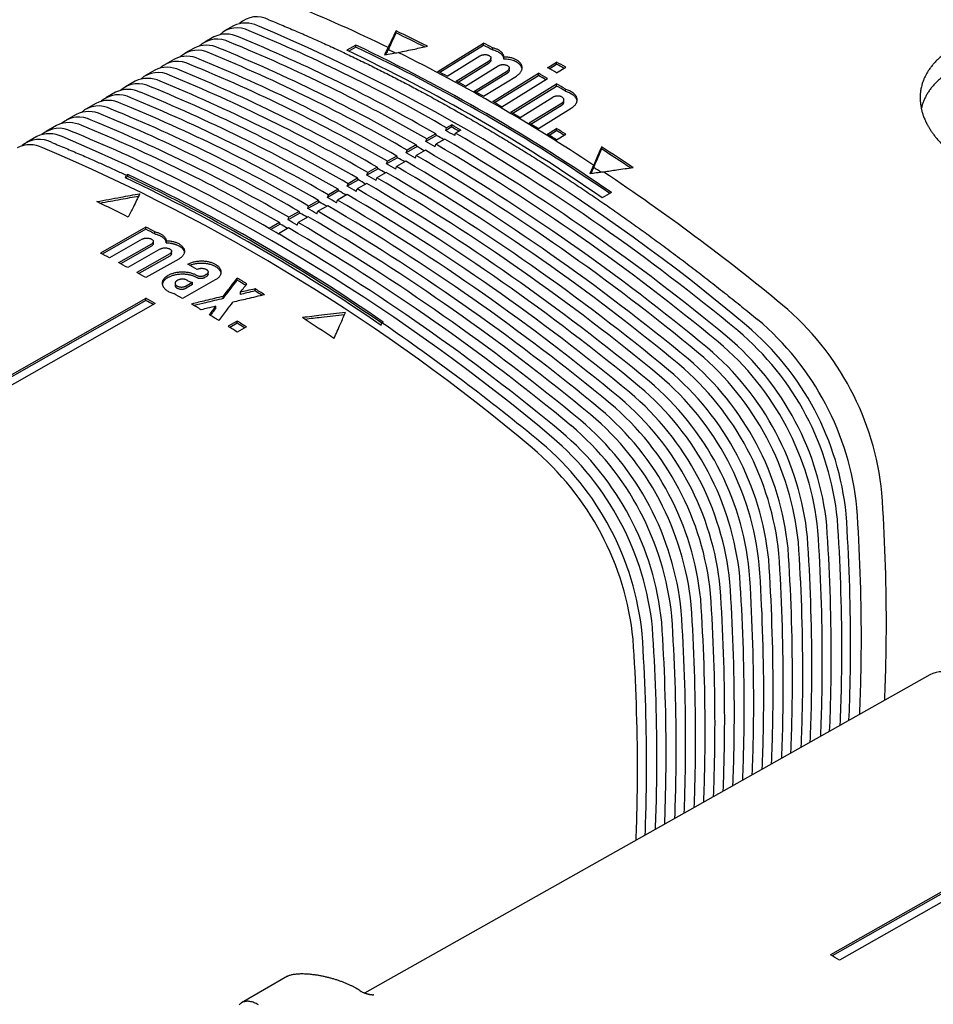
# Model space of a CAD drawing. Units: millimetres. Extents: x 8 to 894, y 4 to 527.
# Drawn here: x 638 to 709, y 114 to 190 of the extents above; entities that cross this region are included whole.
import ezdxf

# ---------------------------------------------------------------- set-up
doc = ezdxf.new("R2010")
doc.units = ezdxf.units.MM

msp = doc.modelspace()

# ---------------------------------------------------------------- linework, layer by layer
at = {"color": 7, "linetype": 'Continuous', "lineweight": 30}
for p, q in [((655.027, 189.677), (654.341, 189.291)), ((667.621, 189.132), (667.621, 189.296)), ((653.504, 188.82), (652.805, 188.426)), ((651.98, 187.962), (651.269, 187.561)), ((664.51, 188.194), (663.802, 187.793)), ((664.51, 188.03), (663.959, 187.718)), ((664.51, 188.03), (664.51, 188.194)), ((674.409, 188.174), (674.409, 188.338)), ((675.089, 187.813), (675.089, 187.977)), ((650.457, 187.104), (649.733, 186.696)), ((671.581, 185.778), (674.126, 187.351)), ((672.288, 185.397), (674.833, 186.969)), ((674.98, 187.016), (674.98, 187.18)), ((675.977, 187.101), (675.977, 187.265)), ((679.359, 186.438), (680.066, 186.875)), ((680.066, 186.712), (680.066, 186.875)), ((648.934, 186.246), (648.198, 185.832)), ((672.428, 185.32), (674.833, 186.806)), ((672.995, 185.01), (675.54, 186.583)), ((673.702, 184.618), (676.248, 186.191)), ((676.394, 186.239), (676.394, 186.402)), ((679.496, 186.359), (680.066, 186.712)), ((680.066, 186.03), (680.773, 186.467)), ((647.41, 185.388), (646.662, 184.967)), ((673.84, 184.54), (676.248, 186.027)), ((674.409, 184.221), (676.955, 185.793)), ((675.116, 183.818), (678.652, 186.002)), ((675.253, 183.739), (678.652, 185.838)), ((675.823, 183.41), (679.359, 185.593)), ((678.652, 185.838), (678.652, 186.002)), ((676.53, 182.996), (680.066, 185.18)), ((676.665, 182.916), (680.066, 185.016)), ((680.066, 185.016), (680.066, 185.18)), ((680.746, 184.614), (680.746, 184.777)), ((645.887, 184.53), (645.126, 184.102)), ((677.237, 182.577), (679.783, 184.15)), ((680.637, 183.779), (680.637, 183.942)), ((644.364, 183.673), (643.59, 183.237)), ((677.945, 182.153), (680.49, 183.725)), ((678.078, 182.072), (680.49, 183.562)), ((678.652, 181.723), (681.197, 183.295)), ((642.84, 182.815), (642.054, 182.372)), ((641.317, 181.957), (640.519, 181.507)), ((671.934, 181.845), (671.47, 181.581)), ((671.47, 181.581), (671.535, 181.782)), ((671.934, 182.008), (671.535, 181.782)), ((671.934, 181.845), (671.934, 182.008)), ((672.641, 181.6), (672.242, 181.374)), ((679.359, 181.288), (680.066, 181.725)), ((679.491, 181.206), (680.066, 181.561)), ((680.066, 181.561), (680.066, 181.725)), ((639.794, 181.099), (638.983, 180.643)), ((670.77, 181.184), (669.943, 180.716)), ((669.943, 180.716), (670.009, 180.916)), ((670.703, 181.31), (670.009, 180.916)), ((670.77, 181.184), (670.703, 181.31)), ((671.41, 180.902), (670.716, 180.508)), ((672.177, 181.173), (672.242, 181.374)), ((680.066, 180.848), (680.773, 181.284)), ((669.255, 180.325), (668.417, 179.85)), ((668.417, 179.85), (668.482, 180.05)), ((669.189, 180.451), (668.482, 180.05)), ((669.255, 180.325), (669.189, 180.451)), ((669.896, 180.043), (669.19, 179.642)), ((670.65, 180.307), (670.716, 180.508)), ((683.556, 180.143), (683.556, 180.307)), ((667.741, 179.467), (666.89, 178.984)), ((667.675, 179.592), (666.956, 179.184)), ((667.741, 179.467), (667.675, 179.592)), ((669.124, 179.441), (669.19, 179.642)), ((666.227, 178.608), (665.364, 178.118)), ((666.161, 178.734), (665.43, 178.319)), ((666.227, 178.608), (666.161, 178.734)), ((666.89, 178.984), (666.956, 179.184)), ((667.597, 178.576), (667.663, 178.776)), ((668.382, 179.184), (667.663, 178.776)), ((646.832, 178.004), (646.659, 177.906)), ((646.832, 178.168), (646.725, 178.108)), ((646.832, 178.004), (646.832, 178.168)), ((664.713, 177.749), (663.837, 177.252)), ((664.647, 177.875), (663.903, 177.453)), ((664.713, 177.749), (664.647, 177.875)), ((665.364, 178.118), (665.43, 178.319)), ((666.071, 177.71), (666.137, 177.91)), ((666.868, 178.325), (666.137, 177.91)), ((663.133, 177.016), (662.377, 176.587)), ((663.199, 176.89), (663.133, 177.016)), ((663.837, 177.252), (663.903, 177.453)), ((664.544, 176.844), (664.61, 177.045)), ((665.354, 177.467), (664.61, 177.045)), ((663.199, 176.89), (662.311, 176.386)), ((662.311, 176.386), (662.377, 176.587)), ((663.018, 175.978), (663.084, 176.179)), ((663.84, 176.608), (663.084, 176.179)), ((684.309, 176.765), (683.601, 176.364)), ((661.685, 176.031), (660.785, 175.521)), ((660.785, 175.521), (660.85, 175.721)), ((661.619, 176.157), (660.85, 175.721)), ((662.326, 175.749), (661.557, 175.313)), ((661.685, 176.031), (661.619, 176.157)), ((660.171, 175.173), (659.258, 174.655)), ((659.258, 174.655), (659.324, 174.855)), ((660.105, 175.298), (659.324, 174.855)), ((660.812, 174.89), (660.031, 174.447)), ((660.171, 175.173), (660.105, 175.298)), ((661.492, 175.112), (661.557, 175.313)), ((648.246, 174.087), (644.711, 172.081)), ((648.246, 173.923), (644.86, 172.003)), ((648.246, 173.923), (648.246, 174.087)), ((657.792, 173.973), (657.797, 173.99)), ((658.591, 174.44), (657.797, 173.99)), ((658.657, 174.314), (657.923, 173.898)), ((659.298, 174.031), (658.504, 173.581)), ((658.657, 174.314), (658.591, 174.44)), ((659.965, 174.247), (660.031, 174.447)), ((647.963, 173.154), (645.418, 171.711)), ((648.926, 173.567), (648.926, 173.73)), ((658.499, 173.565), (658.504, 173.581)), ((648.67, 172.779), (646.125, 171.335)), ((648.67, 172.615), (646.272, 171.255)), ((649.377, 172.397), (646.832, 170.953)), ((648.817, 172.812), (648.817, 172.975)), ((649.814, 172.874), (649.814, 173.037)), ((650.085, 172.01), (647.539, 170.567)), ((650.085, 171.847), (647.685, 170.486)), ((650.792, 171.618), (648.246, 170.174)), ((650.231, 172.046), (650.231, 172.209)), ((650.014, 170.379), (649.943, 170.339)), ((650.014, 170.215), (649.943, 170.175)), ((652.913, 170.41), (652.842, 170.37)), ((652.913, 170.247), (652.842, 170.206)), ((653.059, 170.448), (653.059, 170.612)), ((655.317, 169.976), (655.317, 170.139)), ((650.504, 169.734), (650.504, 169.571)), ((650.721, 169.976), (650.65, 169.936)), ((653.62, 169.996), (651.075, 168.552)), ((651.842, 169.803), (651.357, 169.527)), ((651.842, 169.639), (651.357, 169.364)), ((651.842, 169.639), (651.842, 169.803)), ((656.696, 169.143), (656.696, 169.306)), ((648.246, 168.572), (630.568, 158.545)), ((648.246, 168.409), (648.246, 168.572)), ((654.239, 168.559), (654.239, 168.723)), ((655.562, 168.874), (655.562, 169.038)), ((648.246, 168.409), (630.711, 158.463)), ((648.953, 168.164), (631.276, 158.137)), ((653.658, 167.794), (653.658, 167.958)), ((655.317, 166.805), (654.61, 166.404)), ((655.317, 166.642), (654.747, 166.318)), ((655.317, 166.642), (655.317, 166.805)), ((656.024, 166.359), (655.317, 165.958)), ((666.631, 166.739), (666.524, 166.678)), ((708.981, 139.421), (665.177, 114.754)), ((718.957, 127.752), (701.279, 117.725)), ((718.957, 127.588), (701.422, 117.642)), ((719.664, 127.343), (701.986, 117.316)), ((659.205, 116.059), (655.648, 114.005))]:
    msp.add_line(p, q, dxfattribs=at)
at = {"color": 7, "linetype": 'Continuous', "lineweight": 30, "flags": 128}
for points in [[(670.874, 186.154), (672.853, 187.377), (674.409, 188.338)], [(671.016, 186.079), (672.853, 187.214), (674.409, 188.174)], [(646.659, 177.906), (646.696, 178.019), (646.725, 178.108)], [(666.458, 166.477), (666.495, 166.589), (666.524, 166.678)], [(656.954, 113.848), (656.871, 113.897), (656.789, 113.941), (656.707, 113.98), (656.625, 114.015), (656.544, 114.045), (656.463, 114.07), (656.384, 114.09), (656.305, 114.106), (656.228, 114.116), (656.153, 114.122), (656.079, 114.122), (656.006, 114.118), (655.936, 114.108), (655.868, 114.094), (655.802, 114.075), (655.738, 114.051), (655.677, 114.022), (655.619, 113.988), (655.563, 113.949), (655.511, 113.906), (655.461, 113.859)]]:
    msp.add_lwpolyline(points, dxfattribs=at)
at = {"color": 7, "linetype": 'Continuous', "lineweight": 30}
for centre, radius, start, end in [((614.366, 80.072), 120.084, 63.99831, 67.80778), ((655.972, 187.747), 2.149, 63.77532, 116.08262), ((656.84, 188.406), 1.978, 62.03447, 133.0471), ((655.308, 187.528), 1.991, 62.1272, 132.65885), ((607.903, 71.457), 127.361, 60.0248, 67.69591), ((598.845, 52.477), 148.984, 49.91096, 67.05661), ((612.599, 74.222), 127.551, 63.21955, 64.44553), ((653.776, 186.655), 2.001, 62.14122, 132.35215), ((654.452, 186.882), 2.158, 63.77532, 116.08262), ((606.368, 70.577), 127.376, 60.02478, 67.6959), ((607.066, 70.978), 127.369, 60.02479, 67.69591), ((612.757, 74.355), 127.216, 63.33996, 64.45202), ((652.243, 185.781), 2.01, 62.15529, 132.04824), ((652.933, 186.016), 2.166, 63.77532, 116.08262), ((605.545, 70.105), 127.385, 60.02477, 67.6959), ((602.358, 58.493), 143.157, 55.42293, 64.58245), ((603.282, 59.27), 142.724, 55.40901, 64.59637), ((603.416, 59.347), 142.45, 55.46286, 64.60377), ((611.375, 73.584), 127.081, 63.7654, 64.03615), ((603.904, 59.45), 143.208, 56.50024, 63.50513), ((611.47, 69.103), 134.827, 61.84533, 62.17253), ((611.564, 69.103), 134.638, 61.84781, 62.17545), ((650.711, 184.908), 2.02, 62.16938, 131.74706), ((651.413, 185.151), 2.174, 63.77532, 116.08262), ((604.023, 69.233), 127.401, 60.02475, 67.6959), ((604.834, 69.698), 127.392, 60.02476, 67.6959), ((608.769, 62.556), 143.313, 59.83948, 60.1659), ((649.893, 184.286), 2.183, 63.77532, 116.08262), ((602.501, 68.36), 127.416, 60.02473, 67.6959), ((603.3, 68.818), 127.408, 60.02474, 67.6959), ((608.005, 67.038), 134.689, 61.8344, 62.17506), ((608.079, 62.148), 143.28, 59.83944, 60.16594), ((608.938, 62.686), 142.974, 59.90239, 60.16622), ((648.374, 183.42), 2.191, 63.77532, 116.08262), ((649.179, 184.035), 2.029, 62.18351, 131.44858), ((600.979, 67.488), 127.432, 60.02471, 67.6959), ((601.765, 67.939), 127.424, 60.02472, 67.6959), ((606.687, 64.595), 137.465, 61.16023, 61.49614), ((607.388, 61.739), 143.247, 59.8394, 60.16598), ((607.528, 61.818), 142.967, 59.9024, 60.16624), ((646.854, 182.555), 2.199, 63.77532, 116.08262), ((647.646, 183.161), 2.039, 62.19767, 131.15277), ((600.231, 67.059), 127.44, 60.0247, 67.6959), ((605.33, 62.147), 140.264, 60.49528, 60.82663), ((605.97, 59.314), 146.056, 59.205, 59.51498), ((606.064, 59.314), 145.868, 59.20396, 59.51434), ((645.334, 181.69), 2.208, 63.77532, 116.08262), ((646.114, 182.288), 2.048, 62.21186, 130.85959), ((598.696, 66.18), 127.456, 60.02468, 67.6959), ((599.457, 66.616), 127.448, 60.02469, 67.6959), ((603.935, 59.698), 143.082, 59.83921, 60.16616), ((643.815, 180.824), 2.216, 63.77532, 116.08262), ((644.581, 181.414), 2.057, 62.22607, 130.569), ((597.162, 65.3), 127.471, 60.02466, 67.6959), ((597.935, 65.743), 127.463, 60.02467, 67.6959), ((643.049, 180.541), 2.067, 62.2403, 130.28096), ((595.628, 64.421), 127.487, 60.02464, 67.6959), ((596.413, 64.871), 127.479, 60.02465, 67.6959), ((602.502, 57.249), 145.919, 59.19168, 59.5144), ((641.518, 179.66), 2.083, 62.36833, 129.88168), ((642.295, 179.959), 2.225, 63.77532, 116.08262), ((594.891, 63.998), 127.495, 60.02463, 67.6959), ((600.364, 57.593), 142.93, 59.83904, 60.16634), ((600.737, 57.861), 143.113, 59.83925, 60.16613), ((600.908, 57.995), 142.771, 59.905, 60.16645), ((601.034, 54.802), 148.773, 58.55234, 58.87101), ((600.221, 52.766), 151.676, 57.92134, 58.23604), ((600.393, 52.893), 151.338, 57.97732, 58.23385), ((639.985, 178.786), 2.092, 62.38252, 129.59874), ((640.775, 179.085), 2.24, 63.87097, 115.98696), ((583.613, 43.73), 149.167, 49.91096, 67.05661), ((594.093, 63.541), 127.503, 60.02461, 67.6959), ((599.737, 57.322), 142.784, 59.90501, 60.16644), ((587.454, 37.694), 166.003, 50.39657, 59.61859), ((588.291, 38.176), 165.992, 50.39657, 59.61858), ((599.53, 52.358), 151.643, 57.92087, 58.23564), ((639.256, 178.22), 2.249, 63.87097, 115.98696), ((582.09, 42.855), 149.186, 49.91096, 67.05661), ((598.214, 56.448), 142.802, 59.90502, 60.16642), ((585.929, 36.818), 166.024, 50.39657, 59.61861), ((598.829, 56.712), 142.948, 59.83906, 60.16632), ((586.754, 37.292), 166.013, 50.39657, 59.6186), ((596.725, 46.725), 159.323, 55.91837, 56.9754), ((596.894, 46.84), 158.997, 56, 56.97174), ((596.691, 55.574), 142.82, 59.90503, 60.1664), ((597.294, 55.831), 142.966, 59.83908, 60.1663), ((585.218, 36.409), 166.033, 50.39657, 59.61862), ((595.168, 54.7), 142.837, 59.90504, 60.16638), ((595.758, 54.95), 142.983, 59.8391, 60.16628), ((583.681, 35.525), 166.054, 50.39657, 59.61864), ((584.405, 35.942), 166.044, 50.39657, 59.61863), ((595.522, 46.069), 158.858, 56.36234, 56.61045), ((585.422, 48.966), 142.743, 55.40963, 64.59575), ((585.501, 49.065), 142.93, 55.41564, 64.58974), ((585.63, 49.132), 142.666, 55.4619, 64.59696), ((593.645, 53.826), 142.855, 59.90506, 60.16635), ((594.223, 54.068), 143.001, 59.83912, 60.16626), ((582.144, 34.642), 166.074, 50.39657, 59.61865), ((582.881, 35.065), 166.064, 50.39657, 59.61865), ((586.698, 33.437), 174.398, 50.52089, 56.19515), ((592.688, 53.187), 143.019, 59.83914, 60.16624), ((580.607, 33.758), 166.095, 50.39657, 59.61867), ((581.356, 34.189), 166.085, 50.39657, 59.61866), ((591.152, 52.306), 143.037, 59.83916, 60.16621), ((579.071, 32.875), 166.115, 50.39657, 59.61869), ((592.122, 52.952), 142.872, 59.90507, 60.16633), ((579.832, 33.312), 166.105, 50.39657, 59.61868), ((589.314, 60.834), 127.736, 63.21524, 64.4395), ((589.617, 51.425), 143.054, 59.83918, 60.16619), ((590.6, 52.078), 142.89, 59.90508, 60.16631), ((578.308, 32.436), 166.126, 50.39657, 59.6187), ((588.082, 50.544), 143.072, 59.8392, 60.16617), ((589.077, 51.204), 142.908, 59.90509, 60.16629), ((576.783, 31.56), 166.146, 50.39657, 59.61872), ((577.534, 31.991), 166.136, 50.39657, 59.61871), ((586.616, 55.628), 133.532, 62.18436, 62.51369), ((586.71, 55.628), 133.343, 62.1873, 62.51709), ((586.52, 49.697), 143.263, 59.83942, 60.16596), ((587.554, 50.33), 142.925, 59.9051, 60.16627), ((575.259, 30.683), 166.166, 50.39657, 59.61874), ((575.997, 31.108), 166.156, 50.39657, 59.61873), ((574.46, 30.224), 166.177, 50.39656, 59.61875), ((583.048, 53.563), 133.599, 62.17056, 62.51293), ((581.75, 51.122), 136.365, 61.49307, 61.83062), ((581.596, 47.697), 141.931, 60.16586, 60.49439), ((580.412, 48.676), 139.152, 60.82494, 61.15786), ((579.709, 43.341), 147.629, 58.85697, 59.19305), ((579.833, 43.39), 147.383, 58.89408, 59.19203), ((578.26, 40.956), 150.419, 58.23863, 58.57066), ((576.911, 44.187), 143.389, 59.83956, 60.16581), ((577.608, 43.755), 144.816, 59.5154, 59.82704), ((578.455, 41.12), 150.038, 58.32234, 58.56892), ((577.082, 44.32), 143.046, 59.90519, 60.16614), ((576.153, 41.3), 147.67, 58.85729, 59.19328), ((683.457, 151.268), 21.931, 5.83093, 49.91162), ((574.704, 38.915), 150.461, 58.23913, 58.57107), ((573.44, 33.336), 159.508, 55.92347, 56.97921), ((573.165, 36.443), 153.373, 57.61273, 57.92501), ((573.876, 36.851), 153.365, 57.6126, 57.92489), ((574.051, 36.98), 153.024, 57.66981, 57.9223), ((566.755, 21.196), 176.406, 50.53913, 55.55826), ((680.623, 149.633), 21.993, 5.83749, 49.90506), ((681.482, 150.129), 21.97, 5.83093, 49.91162), ((679.092, 148.749), 22.022, 5.83749, 49.90506), ((679.939, 149.238), 22, 5.83093, 49.91162), ((677.562, 147.866), 22.052, 5.83749, 49.90506), ((678.396, 148.347), 22.03, 5.83093, 49.91162), ((676.853, 147.456), 22.06, 5.83093, 49.91162), ((675.31, 146.566), 22.09, 5.83093, 49.91162), ((676.031, 146.982), 22.082, 5.83749, 49.90506), ((673.767, 145.675), 22.12, 5.83093, 49.91162), ((674.501, 146.099), 22.112, 5.83749, 49.90506), ((672.224, 144.784), 22.15, 5.83093, 49.91162), ((672.97, 145.215), 22.141, 5.83749, 49.90506), ((671.44, 144.332), 22.171, 5.83749, 49.90506), ((669.909, 143.448), 22.201, 5.83749, 49.90506), ((670.681, 143.894), 22.18, 5.83093, 49.91162), ((668.379, 142.565), 22.231, 5.83749, 49.90506), ((669.138, 143.003), 22.21, 5.83093, 49.91162), ((666.848, 141.682), 22.26, 5.83749, 49.90506), ((667.595, 142.112), 22.24, 5.83093, 49.91162), ((666.052, 141.222), 22.27, 5.83093, 49.91162), ((664.509, 140.331), 22.3, 5.83093, 49.91162), ((665.318, 140.798), 22.29, 5.83749, 49.90506), ((663.787, 139.915), 22.32, 5.83749, 49.90506), ((553.964, 143.313), 151.653, 0.0363, 3.85026), ((551.007, 141.679), 151.837, 0.03817, 3.84839), ((552.003, 142.175), 151.677, 0.0363, 3.85026), ((550.471, 141.287), 151.696, 0.0363, 3.85026), ((548.939, 140.398), 151.715, 0.0363, 3.85026), ((549.487, 140.797), 151.855, 0.03817, 3.84839), ((547.407, 139.509), 151.734, 0.0363, 3.85026), ((547.968, 139.915), 151.874, 0.03817, 3.84839), ((545.875, 138.62), 151.753, 0.0363, 3.85026), ((546.448, 139.034), 151.893, 0.03817, 3.84839), ((544.929, 138.152), 151.912, 0.03817, 3.84839), ((543.409, 137.27), 151.93, 0.03817, 3.84839), ((544.343, 137.731), 151.772, 0.0363, 3.85026), ((541.889, 136.389), 151.949, 0.03817, 3.84839), ((542.811, 136.842), 151.79, 0.0363, 3.85026), ((540.37, 135.507), 151.968, 0.03817, 3.84839), ((541.279, 135.953), 151.809, 0.0363, 3.85026), ((539.747, 135.064), 151.828, 0.0363, 3.85026), ((538.216, 134.175), 151.847, 0.0363, 3.85026), ((538.85, 134.625), 151.986, 0.03817, 3.84839), ((536.684, 133.286), 151.866, 0.0363, 3.85026), ((537.331, 133.744), 152.005, 0.03817, 3.84839), ((567.719, 143.372), 137.898, 357.5407, 0.01538), ((535.811, 132.862), 152.024, 0.03817, 3.84839), ((534.292, 131.98), 152.042, 0.03817, 3.84839), ((535.152, 132.398), 151.885, 0.0363, 3.85026), ((565.732, 142.235), 137.948, 357.56155, 0.01525), ((564.179, 141.346), 137.988, 357.57783, 0.01514), ((564.873, 141.743), 137.97, 357.57056, 0.01519), ((562.626, 140.458), 138.028, 357.59411, 0.01504), ((563.333, 140.862), 138.01, 357.5867, 0.01509), ((561.074, 139.569), 138.068, 357.61036, 0.01494), ((561.793, 139.98), 138.049, 357.60284, 0.01499), ((709.966, 137.399), 2.249, 63.87097, 115.98696), ((560.252, 139.099), 138.089, 357.61896, 0.01488), ((558.712, 138.218), 138.128, 357.63506, 0.01478), ((559.521, 138.68), 138.107, 357.62661, 0.01484), ((557.172, 137.336), 138.167, 357.65116, 0.01468), ((557.968, 137.792), 138.147, 357.64284, 0.01473), ((556.415, 136.903), 138.187, 357.65906, 0.01463), ((554.862, 136.014), 138.226, 357.67527, 0.01453), ((555.632, 136.455), 138.207, 357.66724, 0.01458), ((553.31, 135.126), 138.266, 357.69147, 0.01443), ((554.092, 135.573), 138.246, 357.68332, 0.01448), ((551.757, 134.237), 138.306, 357.70766, 0.01432), ((552.551, 134.692), 138.285, 357.69937, 0.01438), ((551.011, 133.81), 138.325, 357.71542, 0.01427), ((549.471, 132.929), 138.364, 357.73146, 0.01417), ((550.204, 133.348), 138.345, 357.72383, 0.01422), ((547.931, 132.047), 138.403, 357.74748, 0.01407), ((548.651, 132.46), 138.385, 357.73999, 0.01412), ((629.841, -6.839), 143.595, 59.8398, 60.16558)]:
    msp.add_arc(centre, radius, start, end, dxfattribs=at)
for points, knots in [([(657.767, 190.153), (658.135, 190.002), (658.87, 189.7), (659.976, 189.229), (661.082, 188.745), (662.19, 188.247), (663.299, 187.735), (664.388, 187.219), (665.457, 186.699), (666.505, 186.178), (667.554, 185.645), (668.604, 185.099), (669.695, 184.52), (670.826, 183.905), (671.999, 183.253), (673.172, 182.587), (674.345, 181.905), (675.518, 181.209), (676.69, 180.499), (677.862, 179.773), (679.034, 179.033), (680.205, 178.279), (681.375, 177.511), (682.544, 176.728), (683.712, 175.931), (684.879, 175.12), (686.044, 174.295), (687.208, 173.457), (688.389, 172.591), (689.587, 171.697), (690.8, 170.774), (692.012, 169.837), (693.22, 168.885), (694.427, 167.92), (695.229, 167.264), (695.63, 166.937)], [0, 0, 0, 0, 0.029269, 0.058539, 0.087808, 0.117078, 0.146347, 0.175617, 0.203214, 0.230811, 0.258408, 0.286005, 0.313601, 0.344401, 0.375201, 0.406001, 0.436801, 0.4676, 0.4984, 0.5292, 0.56, 0.590799, 0.621599, 0.652399, 0.683199, 0.713999, 0.744799, 0.775599, 0.806399, 0.838666, 0.870933, 0.9032, 0.935466, 0.967733, 1, 1, 1, 1]), ([(667.621, 189.296), (667.507, 189.055), (667.303, 188.624), (667.1, 188.191), (667.01, 188.001)], [0, 0, 0, 0, 0.560007, 1, 1, 1, 1]), ([(667.621, 189.132), (667.507, 188.891), (667.304, 188.461), (667.101, 188.029), (667.011, 187.839)], [0, 0, 0, 0, 0.560007, 1, 1, 1, 1]), ([(722.316, 186.836), (722.223, 186.909), (722.039, 187.053), (721.75, 187.256), (721.457, 187.447), (721.159, 187.626), (720.848, 187.797), (720.525, 187.961), (720.271, 188.078), (720.1, 188.153), (720.012, 188.19), (719.925, 188.227), (719.837, 188.262), (719.75, 188.296), (719.565, 188.367), (719.279, 188.469), (718.889, 188.593), (718.496, 188.702), (718.1, 188.797), (717.702, 188.879), (717.304, 188.946), (716.906, 188.999), (716.507, 189.039), (716.106, 189.065), (715.704, 189.078), (715.303, 189.077), (714.904, 189.062), (714.508, 189.033), (714.116, 188.991), (713.729, 188.935), (713.349, 188.866), (712.975, 188.783), (712.61, 188.687), (712.253, 188.578), (711.93, 188.465), (711.637, 188.35), (711.375, 188.236), (711.121, 188.115), (710.874, 187.986), (710.62, 187.84), (710.36, 187.675), (710.098, 187.49), (709.851, 187.295), (709.619, 187.091), (709.402, 186.878), (709.203, 186.657), (709.021, 186.427), (708.862, 186.198), (708.724, 185.971), (708.607, 185.746), (708.505, 185.517), (708.419, 185.284), (708.357, 185.073), (708.313, 184.888), (708.282, 184.728), (708.259, 184.567), (708.242, 184.405), (708.233, 184.242), (708.23, 184.054), (708.239, 183.84), (708.263, 183.6), (708.302, 183.356), (708.358, 183.11), (708.431, 182.853), (708.526, 182.586), (708.613, 182.381), (708.675, 182.248), (708.705, 182.186), (708.737, 182.123), (708.769, 182.061), (708.802, 181.999), (708.837, 181.936), (708.9, 181.824), (708.999, 181.66), (709.142, 181.445), (709.302, 181.224), (709.481, 180.999), (709.676, 180.772), (709.89, 180.544), (710.122, 180.316), (710.374, 180.086), (710.556, 179.937), (710.648, 179.861)], [0, 0, 0, 0, 0.015159, 0.030026, 0.044601, 0.058885, 0.072878, 0.087935, 0.102639, 0.106433, 0.110202, 0.113948, 0.117669, 0.121366, 0.125039, 0.141042, 0.156935, 0.172722, 0.188401, 0.203974, 0.219442, 0.234805, 0.250064, 0.265547, 0.281045, 0.296559, 0.312091, 0.32764, 0.343207, 0.358794, 0.374402, 0.390031, 0.405681, 0.421355, 0.437052, 0.449627, 0.462219, 0.474827, 0.487453, 0.500095, 0.515435, 0.53081, 0.54622, 0.561666, 0.577149, 0.59267, 0.60823, 0.623828, 0.637838, 0.651881, 0.665956, 0.680065, 0.694208, 0.703487, 0.712781, 0.72209, 0.731414, 0.740753, 0.750108, 0.763545, 0.777122, 0.790839, 0.804697, 0.818696, 0.834258, 0.849992, 0.853548, 0.857112, 0.860686, 0.864268, 0.867858, 0.871458, 0.875066, 0.887306, 0.899987, 0.913111, 0.926676, 0.940684, 0.954873, 0.969488, 0.984531, 1, 1, 1, 1]), ([(667.01, 188.001), (666.957, 187.894), (666.862, 187.702), (666.766, 187.51), (666.724, 187.426)], [0, 0, 0, 0, 0.559999, 1, 1, 1, 1]), ([(666.724, 187.426), (666.924, 187.462), (667.279, 187.526), (667.635, 187.589), (667.792, 187.617)], [0, 0, 0, 0, 0.560001, 1, 1, 1, 1]), ([(667.011, 187.839), (666.958, 187.731), (666.892, 187.599), (666.826, 187.467), (666.814, 187.442)], [0, 0, 0, 0, 0.813389, 1, 1, 1, 1]), ([(667.792, 187.617), (668.217, 187.706), (668.977, 187.866), (669.736, 188.023), (670.07, 188.092)], [0, 0, 0, 0, 0.559993, 1, 1, 1, 1]), ([(675.977, 187.265), (675.974, 187.291), (675.966, 187.344), (675.939, 187.422), (675.904, 187.491), (675.863, 187.551), (675.82, 187.604), (675.771, 187.654), (675.711, 187.706), (675.638, 187.759), (675.55, 187.812), (675.451, 187.861), (675.341, 187.906), (675.22, 187.946), (675.133, 187.966), (675.089, 187.977)], [0, 0, 0, 0, 0.083489, 0.166911, 0.250269, 0.312755, 0.375207, 0.437624, 0.500009, 0.577231, 0.656896, 0.739004, 0.823557, 0.910555, 1, 1, 1, 1]), ([(675.977, 187.101), (675.974, 187.128), (675.966, 187.181), (675.939, 187.258), (675.901, 187.333), (675.85, 187.406), (675.789, 187.474), (675.716, 187.539), (675.633, 187.599), (675.54, 187.654), (675.439, 187.703), (675.329, 187.747), (675.213, 187.784), (675.13, 187.803), (675.089, 187.813)], [0, 0, 0, 0, 0.083416, 0.166549, 0.250104, 0.333515, 0.41658, 0.5, 0.583355, 0.66642, 0.749896, 0.833405, 0.916539, 1, 1, 1, 1]), ([(674.126, 187.351), (674.144, 187.361), (674.184, 187.384), (674.262, 187.414), (674.342, 187.434), (674.417, 187.445), (674.479, 187.45), (674.54, 187.451), (674.614, 187.446), (674.681, 187.434), (674.738, 187.419), (674.774, 187.406), (674.806, 187.393), (674.848, 187.372), (674.896, 187.34), (674.942, 187.293), (674.972, 187.24), (674.983, 187.184), (674.975, 187.126), (674.947, 187.07), (674.901, 187.016), (674.856, 186.985), (674.833, 186.969)], [0, 0, 0, 0, 0.046556, 0.103733, 0.171515, 0.209443, 0.250032, 0.289359, 0.326386, 0.393446, 0.423571, 0.451394, 0.476916, 0.500136, 0.560562, 0.621566, 0.683154, 0.74533, 0.808098, 0.871463, 0.935429, 1, 1, 1, 1]), ([(674.979, 187.016), (674.978, 186.997), (674.974, 186.959), (674.944, 186.904), (674.899, 186.851), (674.855, 186.821), (674.833, 186.806)], [0, 0, 0, 0, 0.249808, 0.499867, 0.749677, 1, 1, 1, 1]), ([(676.955, 185.793), (676.994, 185.819), (677.071, 185.87), (677.166, 185.953), (677.245, 186.038), (677.306, 186.125), (677.35, 186.212), (677.379, 186.298), (677.394, 186.381), (677.395, 186.462), (677.385, 186.539), (677.364, 186.611), (677.334, 186.68), (677.289, 186.758), (677.22, 186.845), (677.129, 186.928), (677.032, 186.997), (676.937, 187.053), (676.83, 187.105), (676.712, 187.151), (676.583, 187.19), (676.444, 187.223), (676.295, 187.247), (676.139, 187.262), (676.032, 187.264), (675.977, 187.265)], [0, 0, 0, 0, 0.04973, 0.097993, 0.14479, 0.190121, 0.233985, 0.276383, 0.317316, 0.356782, 0.394783, 0.43132, 0.466391, 0.499998, 0.55432, 0.610968, 0.650044, 0.690156, 0.731305, 0.773491, 0.816715, 0.860978, 0.90628, 0.95262, 1, 1, 1, 1]), ([(677.386, 186.349), (677.378, 186.387), (677.362, 186.466), (677.299, 186.582), (677.208, 186.695), (677.09, 186.797), (676.947, 186.888), (676.782, 186.964), (676.599, 187.025), (676.401, 187.069), (676.192, 187.097), (676.049, 187.1), (675.977, 187.101)], [0, 0, 0, 0, 0.090432, 0.191523, 0.292564, 0.393586, 0.49462, 0.5956, 0.696614, 0.797728, 0.898736, 1, 1, 1, 1]), ([(722.316, 185.171), (722.22, 185.246), (722.028, 185.397), (721.724, 185.611), (721.408, 185.816), (721.08, 186.01), (720.741, 186.193), (720.391, 186.365), (720.032, 186.525), (719.664, 186.673), (719.288, 186.808), (718.905, 186.931), (718.516, 187.041), (718.121, 187.137), (717.722, 187.219), (717.32, 187.288), (716.916, 187.344), (716.51, 187.385), (716.103, 187.412), (715.698, 187.425), (715.294, 187.424), (714.892, 187.409), (714.495, 187.381), (714.102, 187.338), (713.714, 187.282), (713.333, 187.212), (712.96, 187.129), (712.596, 187.033), (712.24, 186.924), (711.895, 186.803), (711.561, 186.669), (711.24, 186.524), (710.931, 186.368), (710.636, 186.2), (710.355, 186.022), (710.089, 185.834), (709.839, 185.636), (709.605, 185.429), (709.388, 185.213), (709.188, 184.989), (709.006, 184.757), (708.843, 184.519), (708.698, 184.273), (708.572, 184.023), (708.466, 183.766), (708.382, 183.516), (708.342, 183.35), (708.324, 183.273)], [0, 0, 0, 0, 0.022339, 0.04461, 0.066864, 0.089151, 0.111494, 0.133765, 0.156017, 0.178301, 0.200644, 0.222913, 0.245164, 0.267449, 0.289781, 0.312047, 0.3343, 0.356596, 0.378924, 0.401187, 0.423442, 0.445744, 0.468068, 0.49033, 0.512586, 0.534892, 0.557206, 0.579465, 0.601726, 0.624045, 0.646353, 0.66861, 0.690874, 0.7132, 0.735502, 0.757758, 0.780024, 0.802356, 0.824658, 0.846914, 0.869179, 0.891508, 0.913805, 0.936058, 0.958321, 0.980648, 1, 1, 1, 1]), ([(675.54, 186.583), (675.544, 186.585), (675.556, 186.592), (675.585, 186.608), (675.627, 186.627), (675.68, 186.646), (675.726, 186.658), (675.765, 186.666), (675.794, 186.671), (675.826, 186.675), (675.859, 186.678), (675.919, 186.682), (676.002, 186.679), (676.1, 186.663), (676.182, 186.638), (676.25, 186.606), (676.307, 186.568), (676.352, 186.523), (676.383, 186.471), (676.397, 186.415), (676.391, 186.356), (676.365, 186.297), (676.318, 186.24), (676.271, 186.207), (676.248, 186.191)], [0, 0, 0, 0, 0.008484, 0.033422, 0.073003, 0.107536, 0.148574, 0.166823, 0.186113, 0.206446, 0.227821, 0.250238, 0.321091, 0.386361, 0.446042, 0.500133, 0.556448, 0.61452, 0.674352, 0.735947, 0.799307, 0.864434, 0.931331, 1, 1, 1, 1]), ([(676.394, 186.239), (676.392, 186.22), (676.388, 186.181), (676.358, 186.125), (676.313, 186.072), (676.269, 186.042), (676.248, 186.027)], [0, 0, 0, 0, 0.249895, 0.499931, 0.749722, 1, 1, 1, 1]), ([(680.746, 184.777), (680.8, 184.762), (680.909, 184.731), (681.059, 184.669), (681.196, 184.597), (681.317, 184.515), (681.421, 184.425), (681.506, 184.327), (681.571, 184.224), (681.615, 184.116), (681.637, 184.006), (681.638, 183.894), (681.616, 183.783), (681.573, 183.675), (681.509, 183.57), (681.424, 183.471), (681.321, 183.378), (681.239, 183.323), (681.197, 183.295)], [0, 0, 0, 0, 0.062536, 0.125034, 0.18752, 0.250037, 0.312489, 0.375007, 0.437465, 0.499983, 0.562459, 0.624966, 0.687449, 0.749953, 0.812421, 0.87497, 0.937433, 1, 1, 1, 1]), ([(680.746, 184.614), (680.795, 184.6), (680.895, 184.572), (681.036, 184.516), (681.169, 184.449), (681.292, 184.37), (681.402, 184.28), (681.48, 184.195), (681.534, 184.119), (681.561, 184.073), (681.577, 184.042), (681.583, 184.027), (681.59, 184.012), (681.596, 183.998), (681.601, 183.982), (681.607, 183.967), (681.612, 183.949), (681.619, 183.925), (681.626, 183.898), (681.628, 183.879), (681.63, 183.871)], [0, 0, 0, 0, 0.1031064, 0.2094495, 0.319032, 0.4318566, 0.5479255, 0.6672409, 0.7355087, 0.804797, 0.8204951, 0.8362448, 0.852046, 0.8678986, 0.8838027, 0.8997584, 0.9157655, 0.9410434, 0.9754591, 1, 1, 1, 1]), ([(680.49, 183.725), (680.512, 183.74), (680.556, 183.77), (680.601, 183.824), (680.63, 183.882), (680.64, 183.942), (680.63, 184.002), (680.602, 184.059), (680.555, 184.112), (680.493, 184.158), (680.416, 184.195), (680.329, 184.222), (680.235, 184.239), (680.137, 184.244), (680.038, 184.237), (679.944, 184.219), (679.856, 184.19), (679.807, 184.163), (679.783, 184.15)], [0, 0, 0, 0, 0.062465, 0.12502, 0.187476, 0.250052, 0.312544, 0.37508, 0.437583, 0.500085, 0.562482, 0.625039, 0.687493, 0.750048, 0.812521, 0.875018, 0.937448, 1, 1, 1, 1]), ([(680.49, 183.562), (680.493, 183.564), (680.506, 183.571), (680.531, 183.589), (680.561, 183.615), (680.59, 183.648), (680.608, 183.676), (680.62, 183.7), (680.627, 183.718), (680.632, 183.737), (680.635, 183.757), (680.638, 183.772), (680.637, 183.779), (680.637, 183.779)], [0, 0, 0, 0, 0.0341807, 0.1340869, 0.2923081, 0.430229, 0.5940559, 0.6668885, 0.7438714, 0.8250047, 0.910288, 0.9997212, 1, 1, 1, 1]), ([(640.955, 180.64), (641.313, 180.493), (642.029, 180.199), (643.104, 179.741), (644.104, 179.305), (645.029, 178.891), (645.876, 178.505), (646.442, 178.24), (646.725, 178.108)], [0, 0, 0, 0, 0.186667, 0.373333, 0.56, 0.706666, 0.853333, 1, 1, 1, 1]), ([(682.946, 178.869), (683.06, 179.138), (683.263, 179.618), (683.467, 180.097), (683.556, 180.307)], [0, 0, 0, 0, 0.559993, 1, 1, 1, 1]), ([(682.946, 178.707), (683.06, 178.976), (683.263, 179.455), (683.467, 179.933), (683.556, 180.143)], [0, 0, 0, 0, 0.559993, 1, 1, 1, 1]), ([(682.66, 178.227), (682.713, 178.347), (682.808, 178.561), (682.904, 178.775), (682.946, 178.869)], [0, 0, 0, 0, 0.560001, 1, 1, 1, 1]), ([(682.736, 178.236), (682.764, 178.298), (682.834, 178.456), (682.904, 178.613), (682.946, 178.707)], [0, 0, 0, 0, 0.398908, 1, 1, 1, 1]), ([(686.006, 178.683), (685.58, 178.621), (684.821, 178.511), (684.061, 178.4), (683.727, 178.351)], [0, 0, 0, 0, 0.560007, 1, 1, 1, 1]), ([(683.727, 178.351), (683.528, 178.328), (683.172, 178.287), (682.816, 178.245), (682.66, 178.227)], [0, 0, 0, 0, 0.559999, 1, 1, 1, 1]), ([(644.428, 176.068), (645.052, 176.183), (646.168, 176.388), (647.283, 176.589), (647.774, 176.678)], [0, 0, 0, 0, 0.560003, 1, 1, 1, 1]), ([(644.673, 175.949), (645.216, 176.049), (646.22, 176.234), (647.224, 176.415), (647.685, 176.498)], [0, 0, 0, 0, 0.540739, 1, 1, 1, 1]), ([(647.774, 176.678), (647.606, 176.34), (647.308, 175.738), (647.009, 175.131), (646.877, 174.864)], [0, 0, 0, 0, 0.559997, 1, 1, 1, 1]), ([(647.963, 173.154), (647.983, 173.165), (648.023, 173.186), (648.097, 173.211), (648.181, 173.231), (648.276, 173.242), (648.377, 173.243), (648.481, 173.232), (648.565, 173.212), (648.627, 173.189), (648.689, 173.16), (648.752, 173.116), (648.8, 173.055), (648.819, 172.994), (648.815, 172.937), (648.793, 172.886), (648.759, 172.843), (648.718, 172.807), (648.685, 172.788), (648.67, 172.779)], [0, 0, 0, 0, 0.0505868, 0.1045743, 0.1619639, 0.2227568, 0.2869534, 0.3545539, 0.4255579, 0.4623974, 0.500092, 0.5824886, 0.6592072, 0.7302421, 0.7955881, 0.8552404, 0.9091952, 0.9574492, 1, 1, 1, 1]), ([(648.926, 173.73), (648.967, 173.72), (649.05, 173.701), (649.166, 173.663), (649.276, 173.619), (649.377, 173.57), (649.47, 173.517), (649.553, 173.458), (649.626, 173.395), (649.687, 173.328), (649.738, 173.259), (649.776, 173.186), (649.803, 173.112), (649.811, 173.062), (649.814, 173.037)], [0, 0, 0, 0, 0.083416, 0.166545, 0.250089, 0.333502, 0.416565, 0.499978, 0.583347, 0.666414, 0.749879, 0.833414, 0.916553, 1, 1, 1, 1]), ([(648.926, 173.567), (648.967, 173.557), (649.05, 173.537), (649.166, 173.499), (649.267, 173.459), (649.352, 173.419), (649.424, 173.38), (649.491, 173.338), (649.557, 173.291), (649.621, 173.236), (649.681, 173.172), (649.733, 173.104), (649.773, 173.031), (649.802, 172.954), (649.81, 172.9), (649.814, 172.874)], [0, 0, 0, 0, 0.0833198, 0.1666416, 0.2499654, 0.312469, 0.3749738, 0.4374797, 0.4999868, 0.5773803, 0.6571504, 0.7392974, 0.8238212, 0.9107221, 1, 1, 1, 1]), ([(648.817, 172.812), (648.816, 172.794), (648.813, 172.758), (648.784, 172.706), (648.737, 172.657), (648.693, 172.629), (648.67, 172.615)], [0, 0, 0, 0, 0.252548, 0.497458, 0.74319, 1, 1, 1, 1]), ([(649.377, 172.397), (649.398, 172.408), (649.439, 172.429), (649.514, 172.454), (649.599, 172.473), (649.694, 172.484), (649.795, 172.483), (649.898, 172.471), (649.975, 172.451), (650.026, 172.433), (650.056, 172.42), (650.092, 172.402), (650.13, 172.377), (650.167, 172.347), (650.195, 172.315), (650.22, 172.273), (650.234, 172.222), (650.228, 172.164), (650.204, 172.113), (650.169, 172.071), (650.129, 172.037), (650.099, 172.019), (650.085, 172.01)], [0, 0, 0, 0, 0.0517067, 0.1064896, 0.1643491, 0.2252853, 0.2892979, 0.3563865, 0.4265503, 0.4506674, 0.4751282, 0.4999325, 0.5437139, 0.5858292, 0.626278, 0.6650601, 0.7375055, 0.8033107, 0.8624685, 0.9149728, 0.9608182, 1, 1, 1, 1]), ([(649.814, 173.037), (649.862, 173.035), (649.958, 173.032), (650.099, 173.018), (650.237, 172.997), (650.37, 172.968), (650.497, 172.932), (650.617, 172.889), (650.729, 172.84), (650.832, 172.785), (650.94, 172.715), (651.045, 172.626), (651.136, 172.517), (651.199, 172.402), (651.228, 172.295), (651.233, 172.201), (651.224, 172.121), (651.201, 172.041), (651.164, 171.962), (651.114, 171.886), (651.051, 171.813), (650.977, 171.743), (650.891, 171.678), (650.825, 171.638), (650.792, 171.618)], [0, 0, 0, 0, 0.041809, 0.083377, 0.125091, 0.166818, 0.208355, 0.250091, 0.29176, 0.333277, 0.375028, 0.43745, 0.499937, 0.5624, 0.624854, 0.666583, 0.708108, 0.749815, 0.791526, 0.833077, 0.87486, 0.916568, 0.958153, 1, 1, 1, 1]), ([(649.814, 172.874), (649.851, 172.872), (649.929, 172.87), (650.051, 172.86), (650.159, 172.846), (650.249, 172.83), (650.321, 172.815), (650.394, 172.797), (650.468, 172.777), (650.543, 172.752), (650.634, 172.718), (650.735, 172.674), (650.836, 172.619), (650.919, 172.565), (650.988, 172.511), (651.043, 172.46), (651.078, 172.423), (651.097, 172.4), (651.105, 172.389), (651.113, 172.379), (651.12, 172.37), (651.126, 172.361), (651.149, 172.329), (651.182, 172.272), (651.212, 172.198), (651.22, 172.151), (651.223, 172.132)], [0, 0, 0, 0, 0.051642, 0.109597, 0.173863, 0.208373, 0.244461, 0.282129, 0.321376, 0.362201, 0.404605, 0.477946, 0.544775, 0.605093, 0.658897, 0.711421, 0.755772, 0.766039, 0.775744, 0.784889, 0.793473, 0.801496, 0.808957, 0.881155, 0.952485, 1, 1, 1, 1]), ([(650.231, 172.046), (650.229, 172.028), (650.225, 171.991), (650.195, 171.938), (650.15, 171.889), (650.106, 171.861), (650.085, 171.847)], [0, 0, 0, 0, 0.249884, 0.499881, 0.74973, 1, 1, 1, 1]), ([(651.499, 171.221), (651.535, 171.24), (651.606, 171.278), (651.725, 171.328), (651.851, 171.371), (651.985, 171.407), (652.124, 171.435), (652.266, 171.455), (652.412, 171.467), (652.56, 171.471), (652.707, 171.467), (652.853, 171.455), (652.996, 171.434), (653.134, 171.405), (653.268, 171.369), (653.394, 171.325), (653.512, 171.275), (653.622, 171.217), (653.721, 171.154), (653.809, 171.086), (653.884, 171.013), (653.947, 170.936), (653.997, 170.856), (654.033, 170.773), (654.055, 170.689), (654.062, 170.604), (654.055, 170.519), (654.033, 170.435), (653.997, 170.353), (653.947, 170.274), (653.885, 170.197), (653.809, 170.125), (653.722, 170.057), (653.654, 170.017), (653.62, 169.996)], [0, 0, 0, 0, 0.031398, 0.062497, 0.093603, 0.125023, 0.156411, 0.187506, 0.218614, 0.250038, 0.281437, 0.312531, 0.343624, 0.375024, 0.406409, 0.437496, 0.468591, 0.499998, 0.531389, 0.562478, 0.593571, 0.624973, 0.656358, 0.687446, 0.718545, 0.74996, 0.781352, 0.812449, 0.843555, 0.874975, 0.906376, 0.937477, 0.968583, 1, 1, 1, 1]), ([(651.653, 171.133), (651.673, 171.141), (651.73, 171.167), (651.834, 171.202), (651.965, 171.239), (652.105, 171.268), (652.257, 171.291), (652.371, 171.301), (652.441, 171.304), (652.461, 171.305), (652.481, 171.306), (652.5, 171.306), (652.52, 171.306), (652.54, 171.307), (652.559, 171.307), (652.58, 171.307), (652.611, 171.306), (652.659, 171.305), (652.727, 171.302), (652.811, 171.295), (652.906, 171.284), (653.011, 171.267), (653.122, 171.244), (653.242, 171.213), (653.368, 171.172), (653.497, 171.119), (653.622, 171.054), (653.734, 170.982), (653.826, 170.908), (653.897, 170.835), (653.952, 170.766), (653.991, 170.701), (654.019, 170.643), (654.037, 170.591), (654.048, 170.552), (654.051, 170.529), (654.052, 170.522)], [0, 0, 0, 0, 0.0233061, 0.0682111, 0.1139683, 0.1605776, 0.2080392, 0.2622019, 0.2683515, 0.2745146, 0.2806912, 0.2868813, 0.2930849, 0.2993019, 0.3055325, 0.3109502, 0.3187241, 0.3348023, 0.3561808, 0.3828591, 0.4148363, 0.4477099, 0.4847694, 0.5260141, 0.5714431, 0.6210557, 0.6748507, 0.728652, 0.7782696, 0.8237026, 0.8649501, 0.9020113, 0.9348855, 0.9635719, 0.98807, 1, 1, 1, 1]), ([(652.206, 170.818), (652.23, 170.83), (652.279, 170.855), (652.367, 170.881), (652.461, 170.897), (652.559, 170.902), (652.658, 170.896), (652.752, 170.88), (652.839, 170.853), (652.915, 170.817), (652.978, 170.773), (653.024, 170.722), (653.053, 170.668), (653.063, 170.612), (653.053, 170.556), (653.024, 170.502), (652.978, 170.452), (652.935, 170.424), (652.913, 170.41)], [0, 0, 0, 0, 0.062501, 0.125002, 0.187502, 0.250002, 0.312502, 0.375001, 0.437501, 0.5, 0.562499, 0.624998, 0.687498, 0.749998, 0.812498, 0.874998, 0.937499, 1, 1, 1, 1]), ([(649.943, 170.339), (649.921, 170.325), (649.873, 170.297), (649.806, 170.25), (649.751, 170.206), (649.709, 170.167), (649.678, 170.135), (649.648, 170.101), (649.62, 170.066), (649.594, 170.028), (649.565, 169.98), (649.538, 169.922), (649.518, 169.858), (649.507, 169.798), (649.503, 169.742), (649.505, 169.69), (649.511, 169.652), (649.516, 169.63), (649.518, 169.619), (649.521, 169.609), (649.523, 169.599), (649.526, 169.59), (649.539, 169.548), (649.571, 169.476), (649.64, 169.376), (649.728, 169.282), (649.835, 169.197), (649.957, 169.12), (650.092, 169.053), (650.238, 168.995), (650.343, 168.965), (650.395, 168.95)], [0, 0, 0, 0, 0.033638, 0.070494, 0.110566, 0.131814, 0.153865, 0.176722, 0.200382, 0.224848, 0.250118, 0.293224, 0.332944, 0.369277, 0.402223, 0.435101, 0.463729, 0.470525, 0.47703, 0.483243, 0.489165, 0.494795, 0.500133, 0.565454, 0.629963, 0.693662, 0.75655, 0.818628, 0.879895, 0.940352, 1, 1, 1, 1]), ([(649.943, 170.175), (649.902, 170.15), (649.819, 170.1), (649.717, 170.014), (649.632, 169.923), (649.568, 169.826), (649.526, 169.735), (649.516, 169.675), (649.512, 169.65)], [0, 0, 0, 0, 0.174262, 0.348497, 0.522586, 0.696887, 0.870909, 1, 1, 1, 1]), ([(650.014, 170.379), (650.05, 170.398), (650.121, 170.436), (650.24, 170.486), (650.366, 170.529), (650.5, 170.564), (650.639, 170.593), (650.781, 170.613), (650.927, 170.625), (651.075, 170.629), (651.222, 170.625), (651.368, 170.612), (651.511, 170.592), (651.649, 170.563), (651.783, 170.527), (651.909, 170.483), (652.028, 170.433), (652.099, 170.394), (652.135, 170.374)], [0, 0, 0, 0, 0.062822, 0.125031, 0.187236, 0.25005, 0.31281, 0.374988, 0.437195, 0.500041, 0.562837, 0.625024, 0.687212, 0.750013, 0.812783, 0.874963, 0.937165, 1, 1, 1, 1]), ([(650.014, 170.215), (650.047, 170.233), (650.115, 170.27), (650.228, 170.317), (650.35, 170.36), (650.481, 170.397), (650.62, 170.426), (650.773, 170.449), (650.885, 170.458), (650.954, 170.462), (650.971, 170.462), (650.988, 170.463), (651.006, 170.464), (651.023, 170.464), (651.04, 170.464), (651.057, 170.464), (651.075, 170.464), (651.094, 170.464), (651.125, 170.464), (651.173, 170.463), (651.24, 170.459), (651.325, 170.453), (651.42, 170.442), (651.525, 170.425), (651.636, 170.402), (651.745, 170.374), (651.849, 170.341), (651.945, 170.305), (652.043, 170.262), (652.104, 170.228), (652.135, 170.211)], [0, 0, 0, 0, 0.058587, 0.118293, 0.179119, 0.241062, 0.304125, 0.368307, 0.441511, 0.44878, 0.456063, 0.463359, 0.470669, 0.477993, 0.48533, 0.492681, 0.500045, 0.507241, 0.517644, 0.539263, 0.568098, 0.604148, 0.647412, 0.691927, 0.74214, 0.798051, 0.84373, 0.892615, 0.944705, 1, 1, 1, 1]), ([(652.135, 170.374), (652.16, 170.361), (652.209, 170.336), (652.296, 170.31), (652.391, 170.292), (652.489, 170.286), (652.587, 170.291), (652.681, 170.307), (652.769, 170.333), (652.818, 170.357), (652.842, 170.37)], [0, 0, 0, 0, 0.124908, 0.250345, 0.375171, 0.499919, 0.624514, 0.749557, 0.874217, 1, 1, 1, 1]), ([(652.135, 170.211), (652.148, 170.204), (652.178, 170.188), (652.225, 170.169), (652.277, 170.152), (652.33, 170.14), (652.384, 170.131), (652.44, 170.126), (652.493, 170.124), (652.55, 170.126), (652.61, 170.132), (652.67, 170.142), (652.73, 170.158), (652.789, 170.179), (652.824, 170.197), (652.842, 170.206)], [0, 0, 0, 0, 0.0688532, 0.1537317, 0.2192497, 0.2918927, 0.3716586, 0.4361772, 0.5047042, 0.5772388, 0.6537803, 0.734328, 0.8188811, 0.9074387, 1, 1, 1, 1]), ([(653.059, 170.448), (653.057, 170.43), (653.054, 170.392), (653.024, 170.338), (652.979, 170.288), (652.935, 170.26), (652.913, 170.247)], [0, 0, 0, 0, 0.249928, 0.499917, 0.749739, 1, 1, 1, 1]), ([(654.239, 168.723), (654.44, 168.987), (654.8, 169.46), (655.159, 169.931), (655.317, 170.139)], [0, 0, 0, 0, 0.5600012, 1, 1, 1, 1]), ([(650.65, 169.936), (650.628, 169.922), (650.585, 169.894), (650.539, 169.844), (650.51, 169.79), (650.501, 169.734), (650.51, 169.678), (650.539, 169.624), (650.585, 169.574), (650.648, 169.531), (650.724, 169.494), (650.811, 169.467), (650.906, 169.45), (651.004, 169.444), (651.102, 169.449), (651.196, 169.465), (651.284, 169.49), (651.333, 169.515), (651.357, 169.527)], [0, 0, 0, 0, 0.062482, 0.125042, 0.187504, 0.250082, 0.312566, 0.375097, 0.437583, 0.500079, 0.562469, 0.625017, 0.687473, 0.750021, 0.812501, 0.874996, 0.937444, 1, 1, 1, 1]), ([(650.504, 169.571), (650.506, 169.552), (650.509, 169.515), (650.537, 169.465), (650.572, 169.424), (650.611, 169.393), (650.65, 169.368), (650.693, 169.345), (650.748, 169.323), (650.819, 169.302), (650.907, 169.286), (650.992, 169.281), (651.066, 169.283), (651.125, 169.289), (651.185, 169.3), (651.246, 169.316), (651.305, 169.337), (651.34, 169.355), (651.357, 169.364)], [0, 0, 0, 0, 0.0856686, 0.1636103, 0.2308623, 0.287414, 0.3332565, 0.3793377, 0.4360617, 0.5034199, 0.5814017, 0.6699949, 0.7183445, 0.7693554, 0.8230269, 0.8793585, 0.9383498, 1, 1, 1, 1]), ([(651.428, 169.973), (651.404, 169.986), (651.355, 170.011), (651.267, 170.037), (651.173, 170.054), (651.075, 170.06), (650.977, 170.055), (650.883, 170.039), (650.795, 170.013), (650.746, 169.988), (650.721, 169.976)], [0, 0, 0, 0, 0.12491, 0.250348, 0.375176, 0.499924, 0.624517, 0.74956, 0.874218, 1, 1, 1, 1]), ([(654.239, 168.559), (654.44, 168.824), (654.8, 169.297), (655.159, 169.768), (655.317, 169.976)], [0, 0, 0, 0, 0.560001, 1, 1, 1, 1]), ([(655.562, 169.038), (655.655, 169.16), (655.821, 169.379), (655.987, 169.597), (656.06, 169.693)], [0, 0, 0, 0, 0.5600005, 1, 1, 1, 1]), ([(656.696, 169.306), (656.484, 169.256), (656.106, 169.167), (655.728, 169.077), (655.562, 169.038)], [0, 0, 0, 0, 0.559999, 1, 1, 1, 1]), ([(654.239, 168.723), (653.78, 168.613), (652.961, 168.417), (652.142, 168.22), (651.782, 168.133)], [0, 0, 0, 0, 0.559999, 1, 1, 1, 1]), ([(654.239, 168.559), (653.78, 168.45), (653.026, 168.269), (652.272, 168.088), (651.976, 168.017)], [0, 0, 0, 0, 0.6080867, 1, 1, 1, 1]), ([(657.438, 168.85), (656.98, 168.742), (656.161, 168.55), (655.342, 168.356), (654.981, 168.271)], [0, 0, 0, 0, 0.559999, 1, 1, 1, 1]), ([(656.696, 169.143), (656.484, 169.093), (656.106, 169.003), (655.728, 168.914), (655.562, 168.874)], [0, 0, 0, 0, 0.559999, 1, 1, 1, 1]), ([(653.658, 167.958), (653.446, 167.907), (653.068, 167.818), (652.69, 167.727), (652.524, 167.688)], [0, 0, 0, 0, 0.5599995, 1, 1, 1, 1]), ([(653.16, 167.301), (653.253, 167.424), (653.419, 167.643), (653.585, 167.862), (653.658, 167.958)], [0, 0, 0, 0, 0.560001, 1, 1, 1, 1]), ([(653.245, 167.249), (653.31, 167.335), (653.447, 167.516), (653.585, 167.698), (653.658, 167.794)], [0, 0, 0, 0, 0.470103, 1, 1, 1, 1]), ([(653.903, 166.844), (654.104, 167.111), (654.464, 167.587), (654.823, 168.062), (654.981, 168.271)], [0, 0, 0, 0, 0.560001, 1, 1, 1, 1]), ([(663.709, 167.478), (663.085, 167.405), (661.969, 167.274), (660.854, 167.139), (660.363, 167.079)], [0, 0, 0, 0, 0.5599973, 1, 1, 1, 1]), ([(663.632, 167.306), (663.033, 167.235), (662.014, 167.115), (660.994, 166.992), (660.574, 166.941)], [0, 0, 0, 0, 0.587492, 1, 1, 1, 1]), ([(662.812, 165.455), (662.98, 165.834), (663.279, 166.51), (663.578, 167.183), (663.709, 167.478)], [0, 0, 0, 0, 0.560003, 1, 1, 1, 1]), ([(659.206, 116.058), (659.213, 116.063), (659.247, 116.084), (659.321, 116.117), (659.427, 116.156), (659.546, 116.189), (659.679, 116.217), (659.828, 116.239), (659.992, 116.256), (660.163, 116.265), (660.34, 116.268), (660.52, 116.265), (660.701, 116.256), (660.884, 116.242), (661.068, 116.224), (661.279, 116.198), (661.516, 116.163), (661.778, 116.116), (662.038, 116.062), (662.294, 116.002), (662.552, 115.935), (662.809, 115.861), (663.066, 115.781), (663.316, 115.695), (663.558, 115.604), (663.792, 115.508), (664.013, 115.411), (664.22, 115.311), (664.413, 115.211), (664.596, 115.107), (664.767, 115), (664.87, 114.927), (664.922, 114.89)], [0, 0, 0, 0, 0.006886, 0.031696, 0.056512, 0.081334, 0.106157, 0.13418, 0.162203, 0.190229, 0.218257, 0.246285, 0.273812, 0.301346, 0.328889, 0.356437, 0.395789, 0.435132, 0.474462, 0.513787, 0.553113, 0.594823, 0.636533, 0.678242, 0.719951, 0.76166, 0.803369, 0.842695, 0.882022, 0.92135, 0.960676, 1, 1, 1, 1]), ([(665.913, 114.614), (665.891, 114.613), (665.847, 114.61), (665.775, 114.613), (665.7, 114.619), (665.629, 114.629), (665.566, 114.64), (665.512, 114.651), (665.457, 114.664), (665.403, 114.678), (665.337, 114.697), (665.262, 114.721), (665.181, 114.751), (665.093, 114.789), (665.003, 114.834), (664.949, 114.871), (664.922, 114.89)], [0, 0, 0, 0, 0.063424, 0.12796, 0.194855, 0.265233, 0.313975, 0.362903, 0.412226, 0.462147, 0.512863, 0.59824, 0.680948, 0.761704, 0.880813, 1, 1, 1, 1])]:
    msp.add_open_spline(points, degree=3, knots=knots, dxfattribs=at)
msp.add_open_spline([(651.428, 169.973), (651.469, 169.95), (651.552, 169.905), (651.692, 169.848), (651.792, 169.818), (651.842, 169.803)], degree=3, dxfattribs=at)

doc.saveas('drawing.dxf')
